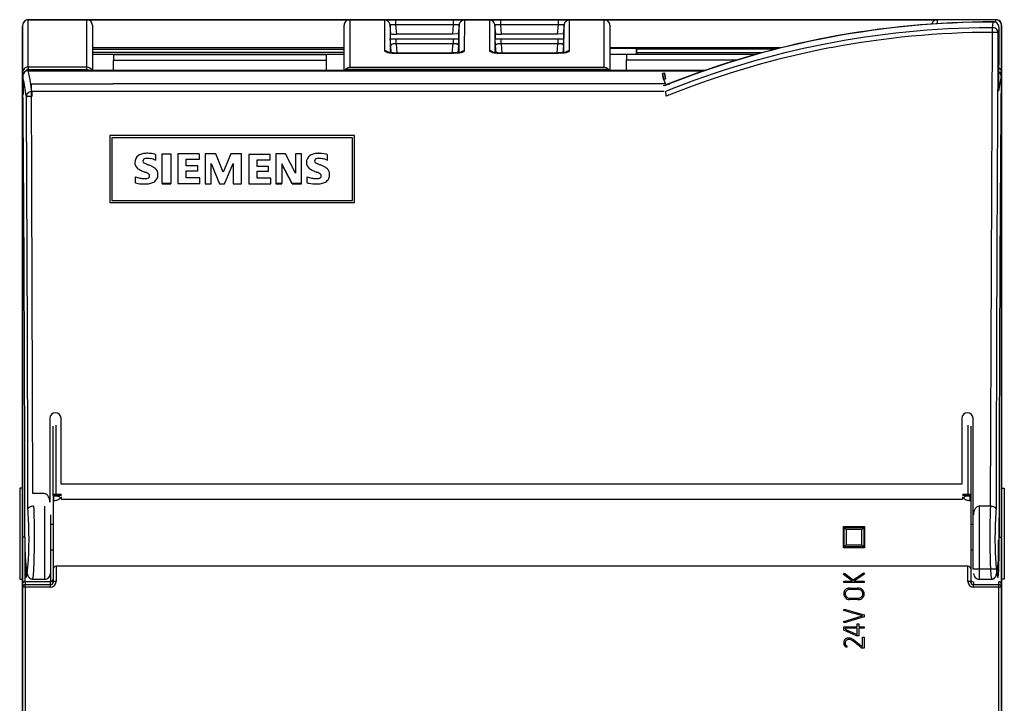
# Model space of a CAD drawing. Extents: x 0 to 71, y 0 to 100.
# Drawn here: x 0 to 71, y 51 to 100 of the extents above; entities that cross this region are included whole.
import ezdxf

# ---------------------------------------------------------------- set-up
doc = ezdxf.new("R2010")
doc.units = 0
doc.layers.add('DEFAULT_255_2_778', color=255, linetype='CONTINUOUS')

msp = doc.modelspace()

# ---------------------------------------------------------------- linework, layer by layer
at = {"layer": 'DEFAULT_255_2_778'}
for p, q in [((0.454, 95.196), (0.454, 99.375)), ((0.462, 99.264), (0.454, 0.26)), ((0.854, 96.471), (0.854, 99.865)), ((0.854, 99.865), (23.854, 99.865)), ((70.048, 99.859), (0.925, 99.859)), ((5.054, 99.865), (5.054, 99.865)), ((5.054, 96.311), (5.054, 99.865)), ((5.454, 99.465), (5.454, 96.228)), ((23.454, 96.228), (23.454, 99.465)), ((23.854, 99.865), (23.854, 99.865)), ((23.854, 99.865), (65.854, 99.865)), ((23.854, 99.865), (23.854, 96.471)), ((26.338, 99.84), (26.339, 97.647)), ((26.791, 98.844), (26.736, 99.475)), ((26.736, 99.475), (26.737, 97.537)), ((27.133, 99.49), (26.85, 99.501)), ((31.275, 99.855), (27.133, 99.855)), ((27.133, 99.855), (27.133, 99.49)), ((31.275, 99.49), (27.133, 99.49)), ((27.133, 99.49), (27.19, 98.835)), ((31.217, 98.835), (31.275, 99.49)), ((31.275, 99.49), (31.275, 99.855)), ((31.672, 99.476), (31.617, 98.844)), ((31.672, 97.528), (31.672, 99.476)), ((32.07, 97.647), (32.071, 99.84)), ((33.838, 99.84), (33.839, 97.647)), ((34.291, 98.844), (34.236, 99.475)), ((34.236, 99.475), (34.236, 97.537)), ((34.633, 99.49), (34.35, 99.501)), ((38.775, 99.855), (34.633, 99.855)), ((34.633, 99.855), (34.633, 99.49)), ((38.775, 99.49), (34.633, 99.49)), ((34.633, 99.49), (34.69, 98.835)), ((38.718, 98.835), (38.775, 99.49)), ((38.775, 99.49), (38.775, 99.855)), ((39.172, 99.476), (39.117, 98.844)), ((39.171, 97.528), (39.172, 99.476)), ((39.57, 97.647), (39.571, 99.84)), ((42.054, 99.866), (42.054, 99.866)), ((42.054, 96.471), (42.054, 99.866)), ((42.454, 99.466), (42.454, 96.228)), ((65.854, 99.865), (65.854, 99.586)), ((65.854, 99.865), (65.854, 99.865)), ((70.054, 99.865), (65.854, 99.865)), ((69.798, 99.291), (69.864, 99.695)), ((69.865, 99.713), (69.865, 99.713)), ((69.865, 99.713), (69.865, 99.695)), ((70.054, 99.866), (70.054, 99.866)), ((70.054, 99.665), (70.054, 99.865)), ((70.453, 0.392), (70.453, 99.478)), ((70.454, 99.466), (70.454, 96.061)), ((26.749, 98.846), (26.749, 98.485)), ((31.222, 98.833), (27.186, 98.833)), ((31.66, 98.846), (31.222, 98.833)), ((31.659, 98.485), (31.66, 98.846)), ((34.249, 98.846), (34.249, 98.485)), ((38.722, 98.833), (34.686, 98.833)), ((39.16, 98.846), (38.722, 98.833)), ((39.159, 98.485), (39.16, 98.846)), ((69.659, 65.099), (69.799, 98.958)), ((26.75, 98.485), (27.171, 98.502)), ((26.782, 98.03), (26.75, 98.485)), ((26.827, 97.5), (26.782, 98.03)), ((27.17, 98.14), (27.227, 97.482)), ((27.171, 98.14), (27.171, 98.502)), ((27.171, 98.502), (31.238, 98.502)), ((31.237, 98.14), (27.171, 98.14)), ((31.18, 97.482), (31.237, 98.14)), ((31.237, 98.502), (31.237, 98.14)), ((31.238, 98.502), (31.659, 98.485)), ((31.626, 98.031), (31.58, 97.499)), ((31.626, 98.03), (31.659, 98.485)), ((34.249, 98.485), (34.671, 98.502)), ((34.282, 98.03), (34.249, 98.485)), ((34.327, 97.5), (34.282, 98.03)), ((34.671, 98.14), (34.671, 98.502)), ((34.671, 98.502), (38.738, 98.502)), ((34.671, 98.14), (34.727, 97.482)), ((38.737, 98.14), (34.671, 98.14)), ((38.68, 97.482), (38.737, 98.14)), ((38.737, 98.502), (38.737, 98.14)), ((38.738, 98.502), (39.159, 98.485)), ((39.126, 98.031), (39.08, 97.499)), ((39.126, 98.03), (39.159, 98.485)), ((23.454, 97.844), (5.454, 97.844)), ((5.454, 97.769), (23.454, 97.769)), ((23.454, 97.511), (5.454, 97.511)), ((23.454, 97.365), (5.454, 97.365)), ((22.194, 97.361), (6.954, 97.361)), ((6.954, 97.361), (6.954, 96.98)), ((22.194, 96.228), (22.194, 97.361)), ((26.589, 97.544), (26.581, 97.547)), ((26.642, 97.529), (26.589, 97.544)), ((26.763, 97.507), (26.642, 97.529)), ((26.951, 97.488), (26.763, 97.507)), ((27.151, 97.482), (26.951, 97.488)), ((31.258, 97.482), (27.151, 97.482)), ((27.151, 97.482), (27.151, 97.473)), ((27.151, 97.472), (31.258, 97.472)), ((31.258, 97.472), (31.569, 97.486)), ((31.387, 97.484), (31.258, 97.484)), ((31.258, 97.473), (31.258, 97.482)), ((31.579, 97.499), (31.387, 97.484)), ((31.715, 97.518), (31.579, 97.499)), ((31.793, 97.536), (31.715, 97.518)), ((31.823, 97.546), (31.793, 97.536)), ((31.828, 97.547), (31.823, 97.546)), ((34.09, 97.544), (34.081, 97.547)), ((34.142, 97.529), (34.09, 97.544)), ((34.263, 97.507), (34.142, 97.529)), ((34.451, 97.488), (34.263, 97.507)), ((34.651, 97.482), (34.451, 97.488)), ((38.757, 97.482), (34.651, 97.482)), ((34.651, 97.482), (34.651, 97.473)), ((34.651, 97.472), (38.758, 97.472)), ((38.887, 97.484), (38.757, 97.484)), ((38.757, 97.473), (38.757, 97.482)), ((38.758, 97.472), (39.069, 97.486)), ((39.079, 97.499), (38.887, 97.484)), ((39.215, 97.518), (39.079, 97.499)), ((39.293, 97.536), (39.215, 97.518)), ((39.323, 97.546), (39.293, 97.536)), ((39.328, 97.547), (39.323, 97.546)), ((54.644, 97.844), (42.454, 97.844)), ((42.454, 97.828), (44.322, 97.828)), ((43.629, 97.365), (42.454, 97.365)), ((52.848, 97.366), (43.629, 97.366)), ((43.629, 97.366), (43.629, 96.985)), ((44.322, 97.828), (44.336, 97.366)), ((44.38, 97.769), (44.322, 97.828)), ((54.357, 97.769), (44.38, 97.769)), ((44.383, 97.366), (44.382, 97.511)), ((44.382, 97.511), (53.371, 97.511)), ((5.054, 96.471), (0.854, 96.471)), ((0.854, 96.471), (0.854, 96.311)), ((6.954, 96.98), (22.194, 96.98)), ((6.954, 96.228), (6.954, 96.98)), ((23.854, 96.471), (42.054, 96.471)), ((43.629, 96.985), (51.559, 96.985)), ((43.629, 96.228), (43.629, 96.985)), ((0.486, 95.814), (0.497, 94.512)), ((0.854, 96.311), (5.054, 96.311)), ((49.228, 96.228), (0.881, 96.228)), ((0.881, 96.228), (0.881, 96.214)), ((0.881, 96.214), (49.184, 96.214)), ((23.654, 96.311), (23.613, 96.351)), ((42.254, 96.311), (23.654, 96.311)), ((23.654, 96.311), (23.654, 96.228)), ((42.295, 96.351), (42.254, 96.311)), ((42.254, 96.228), (42.254, 96.311)), ((46.21, 96.03), (46.287, 95.618)), ((46.287, 95.618), (46.21, 96.03)), ((46.424, 95.646), (46.347, 96.055)), ((46.347, 96.055), (46.424, 95.646)), ((70.454, 96.06), (70.454, 62.865)), ((0.454, 36.866), (0.454, 95.256)), ((1.208, 65.977), (1.095, 95.281)), ((1.095, 95.281), (6.913, 95.281)), ((6.913, 95.281), (6.913, 95.281)), ((31.913, 95.281), (6.913, 95.281)), ((46.43, 95.282), (31.913, 95.281)), ((31.913, 95.281), (31.913, 95.281)), ((46.733, 95.26), (46.251, 95.132)), ((46.287, 95.618), (46.424, 95.646)), ((46.424, 95.646), (46.287, 95.618)), ((46.287, 95.618), (46.43, 95.282)), ((46.388, 95.16), (46.568, 95.221)), ((46.328, 94.72), (1.136, 94.72)), ((1.136, 94.72), (1.136, 94.383)), ((46.471, 94.387), (46.464, 94.751)), ((24.204, 91.592), (6.704, 91.592)), ((6.704, 91.592), (6.704, 86.792)), ((24.204, 86.792), (24.204, 91.592)), ((6.854, 91.422), (6.854, 86.942)), ((24.054, 91.422), (6.854, 91.422)), ((24.054, 86.942), (24.054, 91.422)), ((9.972, 90.23), (9.972, 89.822)), ((10.45, 88.163), (10.45, 90.272)), ((10.45, 90.272), (11.067, 90.272)), ((11.067, 90.272), (11.067, 88.163)), ((13.096, 90.268), (11.575, 90.268)), ((11.575, 90.268), (11.575, 88.151)), ((13.113, 89.887), (13.113, 90.267)), ((13.526, 90.268), (13.526, 88.135)), ((14.287, 90.267), (13.526, 90.267)), ((14.816, 88.961), (14.287, 90.267)), ((15.362, 90.267), (14.816, 88.961)), ((16.106, 90.267), (15.362, 90.267)), ((16.106, 88.134), (16.106, 90.267)), ((18.156, 90.235), (16.635, 90.235)), ((16.635, 90.235), (16.635, 88.118)), ((18.173, 89.854), (18.173, 90.235)), ((19.259, 90.272), (18.565, 90.272)), ((18.565, 90.272), (18.565, 88.163)), ((19.987, 88.902), (19.259, 90.272)), ((20.413, 90.272), (19.987, 90.272)), ((19.987, 90.272), (19.987, 88.902)), ((20.413, 88.135), (20.413, 90.272)), ((22.247, 90.23), (22.247, 89.822)), ((8.489, 89.658), (8.489, 89.63)), ((9.972, 89.822), (9.972, 89.794)), ((12.17, 89.408), (12.17, 89.887)), ((12.17, 89.887), (13.113, 89.887)), ((12.997, 89.408), (12.17, 89.408)), ((12.997, 89.06), (12.997, 89.408)), ((13.94, 88.135), (13.94, 89.573)), ((13.94, 89.573), (14.535, 88.118)), ((14.899, 88.118), (15.527, 89.59)), ((15.527, 89.59), (15.527, 88.134)), ((17.23, 89.375), (17.23, 89.854)), ((17.23, 89.854), (18.173, 89.854)), ((19.745, 88.163), (18.99, 89.555)), ((18.99, 89.555), (18.99, 88.163)), ((19.745, 88.135), (18.99, 89.527)), ((20.762, 89.657), (20.762, 89.629)), ((22.247, 89.822), (22.247, 89.794)), ((10.139, 88.771), (10.139, 88.799)), ((12.17, 88.564), (12.17, 89.06)), ((12.17, 89.06), (12.997, 89.06)), ((18.057, 89.375), (17.23, 89.375)), ((17.23, 88.531), (17.23, 89.027)), ((17.23, 89.027), (18.057, 89.027)), ((18.057, 89.027), (18.057, 89.375)), ((22.416, 88.774), (22.416, 88.802)), ((8.533, 88.197), (8.533, 88.623)), ((8.533, 88.197), (8.533, 88.169)), ((11.067, 88.163), (10.45, 88.163)), ((10.45, 88.163), (10.45, 88.135)), ((10.45, 88.135), (11.067, 88.135)), ((11.067, 88.135), (11.067, 88.163)), ((11.575, 88.151), (13.146, 88.151)), ((13.146, 88.564), (12.17, 88.564)), ((13.146, 88.151), (13.146, 88.564)), ((13.526, 88.135), (13.94, 88.135)), ((14.535, 88.118), (14.899, 88.118)), ((15.527, 88.134), (16.106, 88.134)), ((16.635, 88.118), (18.206, 88.118)), ((18.206, 88.531), (17.23, 88.531)), ((18.206, 88.118), (18.206, 88.531)), ((18.99, 88.163), (18.565, 88.163)), ((18.565, 88.163), (18.565, 88.135)), ((18.565, 88.135), (18.99, 88.135)), ((18.99, 88.135), (18.99, 88.163)), ((20.413, 88.163), (19.745, 88.163)), ((19.745, 88.163), (19.745, 88.135)), ((19.745, 88.135), (20.413, 88.135)), ((20.805, 88.197), (20.805, 88.623)), ((20.805, 88.197), (20.805, 88.169)), ((6.704, 86.792), (24.204, 86.792)), ((6.854, 86.942), (24.054, 86.942)), ((70.464, 74.866), (70.454, 74.866)), ((70.464, 72.949), (70.454, 72.949)), ((70.464, 72.46), (70.454, 72.46)), ((70.454, 72.366), (70.464, 72.366)), ((2.413, 71.363), (2.413, 65.368)), ((3.213, 66.656), (3.213, 71.363)), ((67.613, 71.363), (67.613, 66.656)), ((68.413, 65.368), (68.413, 71.363)), ((70.464, 71.37), (70.454, 71.37)), ((70.454, 71.36), (70.464, 71.36)), ((70.464, 71.36), (70.464, 71.37)), ((2.654, 65.854), (2.654, 70.812)), ((2.854, 65.922), (2.854, 70.866)), ((68.054, 70.866), (68.054, 65.922)), ((68.254, 70.811), (68.254, 65.854)), ((70.464, 70.761), (70.454, 70.761)), ((70.464, 69.438), (70.454, 69.438)), ((70.454, 68.961), (70.464, 68.961)), ((70.464, 68.361), (70.454, 68.361)), ((0.454, 66.365), (0.257, 66.365)), ((0.257, 66.365), (0.257, 59.865)), ((67.613, 66.656), (3.213, 66.656)), ((70.464, 66.561), (70.454, 66.561)), ((70.454, 66.536), (70.464, 66.536)), ((70.454, 66.366), (70.651, 66.366)), ((70.651, 66.366), (70.651, 59.866)), ((2.013, 65.977), (1.208, 65.977)), ((3.254, 65.854), (2.654, 65.854)), ((2.654, 65.854), (2.654, 59.68)), ((2.654, 65.804), (2.704, 65.804)), ((2.704, 65.491), (2.654, 65.491)), ((2.704, 65.491), (2.704, 65.804)), ((2.854, 65.922), (2.713, 65.927)), ((3.254, 65.922), (2.854, 65.922)), ((3.154, 65.68), (3.154, 65.679)), ((3.254, 65.55), (3.254, 65.758)), ((67.654, 65.55), (3.254, 65.55)), ((68.054, 65.922), (67.654, 65.922)), ((68.254, 65.854), (67.654, 65.854)), ((67.654, 65.758), (67.654, 65.55)), ((67.754, 65.679), (67.754, 65.68)), ((68.196, 65.927), (68.054, 65.921)), ((68.204, 65.491), (68.204, 65.804)), ((68.204, 65.804), (68.254, 65.804)), ((68.254, 65.491), (68.204, 65.491)), ((68.254, 65.854), (68.254, 59.68)), ((70.464, 65.557), (70.454, 65.557)), ((70.464, 65.548), (70.454, 65.548)), ((1.248, 65.079), (1.261, 64.812)), ((1.261, 64.812), (1.273, 64.515)), ((2.054, 59.866), (2.054, 65.08)), ((68.413, 61.163), (68.413, 65.368)), ((68.854, 65.099), (69.659, 65.099)), ((68.854, 65.08), (68.854, 59.866)), ((69.647, 64.812), (69.635, 64.514)), ((69.659, 65.079), (69.647, 64.812)), ((69.741, 65.074), (69.659, 65.079)), ((69.815, 65.062), (69.741, 65.074)), ((69.882, 65.044), (69.815, 65.062)), ((69.944, 65.019), (69.882, 65.044)), ((69.99, 64.993), (69.944, 65.019)), ((70.028, 64.959), (69.99, 64.993)), ((70.032, 64.954), (70.028, 64.959)), ((70.042, 64.942), (70.032, 64.954)), ((70.054, 64.92), (70.042, 64.942)), ((70.464, 65.06), (70.454, 65.06)), ((70.464, 65.055), (70.454, 65.055)), ((70.464, 64.876), (70.454, 64.876)), ((70.464, 64.808), (70.454, 64.808)), ((1.273, 64.515), (1.289, 63.849)), ((2.454, 64.47), (2.454, 59.678)), ((69.635, 64.514), (69.619, 63.848)), ((70.28, 62.865), (70.28, 64.249)), ((70.464, 64.059), (70.454, 64.059)), ((1.289, 63.849), (1.294, 62.381)), ((2.654, 63.765), (2.454, 63.765)), ((59.15, 63.619), (60.657, 63.619)), ((59.202, 62.163), (59.202, 63.567)), ((59.202, 63.567), (60.606, 63.567)), ((59.203, 63.568), (59.354, 63.41)), ((60.455, 63.41), (59.354, 63.41)), ((59.354, 63.41), (59.354, 62.32)), ((60.455, 63.41), (60.606, 63.568)), ((60.455, 62.32), (60.455, 63.41)), ((60.606, 63.567), (60.606, 62.163)), ((68.454, 63.765), (68.254, 63.765)), ((69.619, 63.848), (69.613, 62.38)), ((70.464, 63.46), (70.454, 63.46)), ((70.464, 63.458), (70.454, 63.458)), ((0.625, 62.866), (0.454, 62.866)), ((0.624, 62.866), (0.624, 63.039)), ((0.629, 62.865), (0.636, 62.121)), ((70.213, 62.669), (70.213, 60.575)), ((70.254, 62.865), (70.454, 62.865)), ((70.275, 62.435), (70.279, 62.865)), ((70.464, 63.004), (70.454, 63.004)), ((70.464, 62.961), (70.454, 62.961)), ((70.454, 62.865), (70.454, 4.475)), ((70.464, 62.696), (70.454, 62.696)), ((0.636, 62.121), (0.659, 61.432)), ((1.294, 62.381), (1.268, 61.029)), ((2.454, 61.965), (2.654, 61.965)), ((60.657, 62.112), (59.15, 62.112)), ((60.606, 62.163), (59.202, 62.163)), ((59.203, 62.163), (59.354, 62.32)), ((59.354, 62.32), (60.455, 62.32)), ((60.455, 62.32), (60.606, 62.163)), ((60.657, 62.112), (60.657, 62.112)), ((68.254, 61.965), (68.454, 61.965)), ((69.613, 62.38), (69.64, 61.029)), ((70.226, 61.2), (70.263, 61.976)), ((70.263, 61.976), (70.275, 62.435)), ((70.464, 62.17), (70.454, 62.17)), ((70.464, 62.151), (70.454, 62.151)), ((70.454, 61.961), (70.464, 61.961)), ((0.654, 59.678), (0.654, 61.559)), ((0.659, 61.432), (0.696, 60.883)), ((70.454, 61.353), (70.464, 61.353)), ((70.464, 61.347), (70.454, 61.347)), ((0.696, 60.883), (0.75, 60.47)), ((1.268, 61.029), (1.215, 60.121)), ((68.054, 60.782), (2.854, 60.782)), ((2.854, 60.782), (2.854, 59.685)), ((68.054, 59.685), (68.054, 60.782)), ((68.413, 60.575), (68.413, 61.163)), ((70.213, 60.575), (68.413, 60.575)), ((69.64, 61.029), (69.693, 60.12)), ((70.171, 60.634), (70.226, 61.2)), ((0.257, 59.865), (0.454, 59.865)), ((1.16, 59.866), (2.054, 59.866)), ((1.215, 60.121), (1.183, 59.908)), ((2.054, 59.866), (2.054, 59.866)), ((59.154, 60.208), (59.214, 60.288)), ((59.794, 59.717), (59.154, 60.208)), ((59.214, 60.288), (59.843, 59.808)), ((59.843, 59.808), (59.892, 59.839)), ((59.892, 59.839), (59.985, 59.902)), ((60.654, 60.23), (59.893, 59.717)), ((59.985, 59.902), (60.107, 59.985)), ((60.107, 59.985), (60.242, 60.076)), ((60.242, 60.076), (60.596, 60.315)), ((60.596, 60.315), (60.654, 60.23)), ((68.854, 59.866), (68.854, 59.866)), ((68.854, 59.865), (69.748, 59.865)), ((69.693, 60.12), (69.725, 59.907)), ((69.723, 59.866), (69.772, 59.866)), ((69.772, 59.866), (69.821, 59.873)), ((70.464, 60.09), (70.454, 60.09)), ((70.651, 59.866), (70.454, 59.866)), ((2.454, 59.678), (0.654, 59.678)), ((0.654, 59.678), (0.654, 59.477)), ((0.654, 59.477), (2.454, 59.477)), ((0.654, 59.283), (0.654, 59.477)), ((2.454, 59.283), (0.654, 59.283)), ((0.654, 59.283), (0.654, 40.449)), ((2.454, 59.477), (2.454, 59.678)), ((2.454, 59.282), (2.454, 59.477)), ((59.185, 59.614), (59.185, 59.717)), ((59.185, 59.717), (59.794, 59.717)), ((60.624, 59.614), (59.185, 59.614)), ((59.617, 59.231), (60.167, 59.231)), ((59.893, 59.717), (60.624, 59.717)), ((60.624, 59.717), (60.624, 59.614)), ((68.454, 59.678), (68.454, 59.477)), ((68.454, 59.477), (70.254, 59.477)), ((68.454, 59.282), (68.454, 59.477)), ((70.254, 59.283), (68.454, 59.283)), ((70.254, 59.477), (70.254, 59.678)), ((70.254, 59.283), (70.254, 59.477)), ((70.254, 40.449), (70.254, 59.283)), ((70.464, 59.752), (70.454, 59.752)), ((70.464, 59.686), (70.454, 59.686)), ((70.464, 59.317), (70.464, 59.44)), ((60.167, 59.128), (59.617, 59.128)), ((59.617, 58.508), (60.167, 58.508)), ((60.447, 58.602), (60.447, 58.602)), ((70.464, 58.434), (70.454, 58.434)), ((60.167, 58.405), (59.617, 58.406)), ((70.464, 58.277), (70.454, 58.277)), ((70.464, 58.253), (70.454, 58.253)), ((70.464, 57.926), (70.454, 57.926)), ((70.464, 57.871), (70.454, 57.871)), ((70.464, 57.864), (70.454, 57.864)), ((59.17, 57.623), (59.198, 57.721)), ((59.799, 57.441), (59.17, 57.623)), ((59.17, 56.847), (59.799, 57.029)), ((59.198, 57.721), (60.623, 57.306)), ((60.623, 57.166), (59.198, 56.749)), ((60.037, 57.372), (59.799, 57.441)), ((59.799, 57.029), (60.037, 57.099)), ((60.252, 57.309), (60.037, 57.372)), ((60.037, 57.099), (60.252, 57.161)), ((60.418, 57.261), (60.252, 57.309)), ((60.252, 57.161), (60.418, 57.21)), ((60.503, 57.236), (60.418, 57.261)), ((60.418, 57.21), (60.503, 57.236)), ((60.623, 57.306), (60.623, 57.166)), ((70.464, 57.174), (70.454, 57.174)), ((59.198, 56.749), (59.17, 56.847)), ((59.18, 56.218), (59.18, 56.457)), ((59.18, 56.457), (60.14, 56.457)), ((60.14, 56.354), (59.28, 56.354)), ((59.28, 56.354), (59.28, 56.284)), ((60.14, 56.457), (60.14, 56.669)), ((60.14, 56.669), (60.243, 56.669)), ((60.14, 55.913), (60.14, 56.354)), ((60.243, 56.669), (60.243, 56.457)), ((60.243, 56.457), (60.624, 56.457)), ((60.624, 56.354), (60.243, 56.354)), ((60.243, 56.354), (60.243, 55.813)), ((60.624, 56.457), (60.624, 56.354)), ((70.464, 56.797), (70.454, 56.797)), ((70.464, 56.761), (70.454, 56.761)), ((70.454, 56.598), (70.464, 56.598)), ((70.464, 56.451), (70.454, 56.451)), ((70.464, 56.427), (70.454, 56.427)), ((60.095, 55.813), (59.18, 56.218)), ((59.36, 56.249), (59.517, 56.18)), ((59.517, 56.18), (59.712, 56.094)), ((59.712, 56.094), (59.902, 56.008)), ((59.902, 56.008), (60.051, 55.942)), ((60.051, 55.942), (60.115, 55.913)), ((60.243, 55.813), (60.095, 55.813)), ((60.115, 55.913), (60.14, 55.913)), ((60.521, 55.039), (60.521, 55.709)), ((60.521, 55.709), (60.624, 55.709)), ((60.624, 55.709), (60.624, 54.939)), ((70.464, 56.099), (70.454, 56.099)), ((70.464, 56.031), (70.454, 56.031)), ((70.464, 55.806), (70.454, 55.806)), ((70.464, 55.721), (70.454, 55.721)), ((59.253, 55.546), (59.298, 55.586)), ((59.405, 55.083), (59.359, 54.992)), ((59.681, 55.518), (59.605, 55.538)), ((59.917, 55.375), (59.788, 55.464)), ((60.057, 55.267), (59.917, 55.375)), ((60.042, 55.402), (60.248, 55.23)), ((60.195, 55.15), (60.057, 55.267)), ((60.321, 55.041), (60.195, 55.15)), ((60.248, 55.23), (60.473, 55.039)), ((60.425, 54.95), (60.321, 55.041)), ((60.44, 54.939), (60.425, 54.95)), ((60.624, 54.939), (60.44, 54.939)), ((60.473, 55.039), (60.521, 55.039)), ((70.464, 54.779), (70.454, 54.779)), ((70.454, 54.772), (70.464, 54.772)), ((70.464, 54.624), (70.454, 54.624)), ((70.464, 54.6), (70.454, 54.6)), ((70.464, 54.273), (70.454, 54.273)), ((70.464, 52.798), (70.454, 52.798)), ((70.464, 52.774), (70.454, 52.774)), ((70.464, 52.405), (70.454, 52.405)), ((70.464, 51.128), (70.454, 51.128)), ((70.464, 51.119), (70.454, 51.119)), ((70.464, 51.107), (70.454, 51.107))]:
    msp.add_line(p, q, dxfattribs=at)
for centre, radius, start, end in [((1.011, 99.381), 0.557, 145.28994, 180.62405), ((1.275, 99.35), 0.814, 165.40385, 180.43717), ((1.627, 99.336), 1.167, 179.6205, 180.0007), ((1.729, 99.336), 1.269, 180.0308, 182.45545), ((1.863, 99.342), 1.403, 182.42968, 183.1851), ((0.854, 99.474), 0.377, 111.48567, 167.52205), ((0.865, 99.493), 0.373, 91.58811, 146.60803), ((0.913, 99.287), 0.572, 88.79166, 110.11057), ((5.054, 99.466), 0.4, 45.02029, 90.00255), ((5.055, 99.466), 0.399, 0.012, 45.01916), ((5.1, 99.466), 0.354, 359.87823, 359.99997), ((23.854, 99.466), 0.4, 134.9912, 179.99704), ((23.632, 99.466), 0.178, 179.96962, 180.09114), ((23.854, 99.466), 0.4, 89.98719, 134.99002), ((26.348, 99.462), 0.379, 34.08627, 91.63157), ((26.943, 88.701), 11.155, 89.99793, 93.10855), ((26.345, 99.443), 0.392, 4.71219, 36.08991), ((26.764, 99.46), 0.032, 87.04633, 151.11558), ((26.742, 99.476), 0.00642, 179.9766, 183.41539), ((26.856, 99.003), 0.498, 90.74505, 100.51487), ((26.943, 88.638), 11.219, 89.02798, 89.99972), ((31.526, 91.922), 7.937, 90.53654, 91.8137), ((31.565, 96.081), 3.422, 93.79993, 94.87151), ((31.525, 96.793), 2.709, 90.25413, 93.9504), ((31.526, 91.933), 7.926, 90.00001, 90.5363), ((31.515, 98.062), 1.439, 88.28092, 90.06037), ((31.527, 91.961), 7.898, 86.04846, 90.0019), ((31.551, 98.997), 0.504, 79.57698, 89.22853), ((31.644, 99.46), 0.0324, 29.45923, 93.04697), ((32.06, 99.445), 0.389, 135.70709, 175.55537), ((31.666, 99.476), 0.00638, 355.34876, 0.00883), ((32.064, 99.456), 0.385, 89.01832, 137.26404), ((33.848, 99.462), 0.379, 34.08627, 91.63157), ((34.443, 88.701), 11.155, 89.99793, 93.10855), ((33.845, 99.443), 0.392, 4.71219, 36.08991), ((34.264, 99.46), 0.032, 87.04633, 151.11558), ((34.242, 99.476), 0.00642, 179.9766, 183.41539), ((34.356, 99.003), 0.498, 90.74505, 100.51487), ((34.443, 88.638), 11.219, 89.02798, 89.99972), ((39.026, 91.922), 7.937, 90.53654, 91.8137), ((39.065, 96.081), 3.422, 93.79993, 94.87151), ((39.025, 96.793), 2.709, 90.25413, 93.9504), ((39.026, 91.933), 7.926, 90.00001, 90.5363), ((39.014, 98.062), 1.439, 88.28092, 90.06037), ((39.026, 91.961), 7.898, 86.04846, 90.0019), ((39.051, 98.997), 0.504, 79.57698, 89.22853), ((39.144, 99.46), 0.0324, 29.45923, 93.04697), ((39.559, 99.445), 0.389, 135.70709, 175.55537), ((39.166, 99.476), 0.00638, 355.34876, 0.00883), ((39.564, 99.456), 0.385, 89.01832, 137.26404), ((42.054, 99.465), 0.4, 45.03408, 90.00303), ((42.055, 99.466), 0.399, 0.01686, 44.97965), ((42.1, 99.466), 0.354, 359.87823, 359.99997), ((69.894, 36.566), 62.725, 90.26118, 101.18078), ((69.885, 36.653), 63.059, 90.01788, 100.8338), ((69.892, 36.513), 63.182, 90.02492, 100.59188), ((65.854, 99.466), 0.4, 90.01253, 166.70949), ((69.894, 36.584), 62.706, 90.08741, 90.26131), ((69.794, 98.646), 0.645, 78.38485, 89.59073), ((16.692, 99.107), 53.107, 0.10772, 0.19861), ((69.865, 99.313), 0.4, 44.859, 90.00239), ((69.87, 99.149), 0.546, 69.58518, 90.48263), ((69.876, 98.966), 0.315, 26.03579, 81.22243), ((70.049, 99.239), 0.62, 84.42418, 90.10664), ((70.054, 99.465), 0.4, 45.03408, 90.00303), ((69.943, 99.366), 0.316, 3.62407, 68.36321), ((70.096, 99.515), 0.341, 28.32635, 87.87369), ((69.865, 99.314), 0.4, 0.02731, 44.82208), ((120.433, 90.897), 50.869, 170.47638, 170.93599), ((8621.59, 46.065), 8551.492, 179.6432351, 179.6738135), ((69.645, 99.305), 0.62, 0.76644, 7.56629), ((70.26, 99.31), 0.00493, 359.50839, 28.56409), ((70.259, 99.311), 0.0063, 334.63543, 357.29208), ((69.864, 99.314), 0.401, 359.57157, 359.99991), ((70.054, 99.466), 0.4, 0.00782, 44.96934), ((69.912, 99.433), 0.543, 4.84708, 26.75404), ((70.276, 99.466), 0.178, 359.90886, 0.03038), ((27.173, 105.489), 6.656, 266.34834, 269.99976), ((27.173, 105.523), 6.691, 270.00084, 270.11805), ((34.673, 105.489), 6.656, 266.34834, 269.99976), ((34.672, 105.523), 6.691, 270.00084, 270.11805), ((69.885, 36.649), 63.064, 100.83371, 111.69095), ((69.893, 36.509), 63.186, 100.59177, 111.48622), ((69.896, 36.646), 62.311, 90.08879, 100.74227), ((-124.31, 98.814), 194.109, 0.08403, 0.11579), ((-373.65, 98.44), 443.449, 0.06678, 0.08507), ((69.781, 94.513), 4.445, 87.61169, 89.76972), ((69.904, 97.286), 1.669, 83.36078, 87.83956), ((70.062, 98.585), 0.361, 71.65681, 84.56285), ((7968.262, 50.25), 7898.213, 179.6470043, 179.7702088), ((69.73, 98.915), 0.469, 359.42116, 23.81), ((70.166, 98.889), 0.0391, 33.51033, 75.48617), ((26.864, 98.023), 0.0831, 109.84514, 173.05479), ((26.835, 98.033), 0.0534, 180.00834, 182.987), ((26.962, 97.856), 0.276, 105.86974, 117.10128), ((27.049, 97.523), 0.62, 92.77917, 105.22641), ((27.079, 97.161), 0.983, 89.96088, 93.52943), ((27.08, 97.057), 1.087, 85.20415, 89.97571), ((31.329, 97.047), 1.097, 90.02862, 94.78714), ((31.336, 97.342), 0.802, 78.9304, 90.56864), ((31.402, 97.71), 0.428, 73.77132, 78.14975), ((31.477, 97.932), 0.194, 47.9393, 76.63066), ((31.566, 98.032), 0.0608, 1.62449, 46.64513), ((31.573, 98.034), 0.0534, 356.54454, 359.99744), ((34.364, 98.023), 0.0831, 109.84514, 173.05479), ((34.335, 98.033), 0.0534, 180.00834, 182.987), ((34.462, 97.856), 0.276, 105.86974, 117.10128), ((34.549, 97.523), 0.62, 92.77917, 105.22641), ((34.579, 97.161), 0.983, 89.96088, 93.52943), ((34.58, 97.057), 1.087, 85.20415, 89.97571), ((38.829, 97.047), 1.097, 90.02862, 94.78714), ((38.836, 97.342), 0.802, 78.9304, 90.56864), ((38.902, 97.71), 0.428, 73.77132, 78.14975), ((38.977, 97.932), 0.194, 47.9393, 76.63066), ((39.066, 98.032), 0.0608, 1.62449, 46.64513), ((39.073, 98.034), 0.0534, 356.54454, 359.99744), ((69.894, 36.566), 62.725, 101.18068, 111.93323), ((69.896, 36.644), 62.314, 100.74216, 111.72603), ((26.343, 97.253), 0.394, 50.44175, 90.68287), ((26.412, 97.66), 0.0747, 189.9076, 246.90472), ((26.521, 97.816), 0.264, 238.31597, 242.72219), ((26.667, 98.13), 0.61, 244.10654, 256.32964), ((26.838, 98.739), 1.243, 255.29928, 257.82133), ((27.01, 99.601), 2.121, 258.17456, 264.36559), ((27.148, 100.885), 3.413, 264.18963, 270.05538), ((31.381, 99.697), 2.219, 274.87357, 281.74019), ((32.065, 97.253), 0.394, 89.34165, 129.29064), ((31.653, 98.401), 0.894, 281.58603, 291.00023), ((31.895, 97.791), 0.238, 289.27089, 311.78789), ((32.02, 97.65), 0.0498, 311.66267, 356.38171), ((33.843, 97.253), 0.394, 50.44175, 90.68287), ((33.912, 97.66), 0.0747, 189.9076, 246.90472), ((34.021, 97.816), 0.264, 238.31597, 242.72219), ((34.167, 98.131), 0.611, 244.1193, 256.32947), ((34.339, 98.744), 1.248, 255.29504, 257.8051), ((34.511, 99.604), 2.124, 258.17986, 264.36343), ((34.647, 100.884), 3.412, 264.1888, 270.05553), ((38.881, 99.697), 2.219, 274.87357, 281.74019), ((39.565, 97.253), 0.395, 89.34834, 129.26989), ((39.153, 98.401), 0.894, 281.58603, 291.00023), ((39.395, 97.791), 0.238, 289.27089, 311.78789), ((39.52, 97.65), 0.0498, 311.66267, 356.38171), ((44.355, 97.764), 0.0258, 359.00943, 12.7245), ((42.728, 97.703), 1.653, 0.30348, 2.09872), ((31.417, 97.578), 12.966, 0.20014, 0.58995), ((6.302, 97.474), 38.081, 0.0563, 0.22491), ((0.859, 96.066), 0.405, 90.66105, 135.70703), ((5.049, 96.066), 0.405, 23.98838, 89.27889), ((23.95, 95.975), 0.505, 100.95461, 131.89023), ((41.958, 95.974), 0.506, 48.16852, 79.04363), ((0.859, 96.066), 0.405, 135.71863, 180), ((0.86, 96.066), 0.406, 180.00026, 180.74621), ((0.881, 95.829), 0.4, 135.2712, 180.00782), ((1.107, 95.821), 0.626, 172.00933, 179.34678), ((-3703.383, 63.459), 3704.006, 0.447556, 0.500723), ((0.492, 95.825), 0.0117, 161.53832, 179.00653), ((0.881, 95.829), 0.401, 180.00012, 180.53701), ((-41.542, 87.908), 42.763, 9.82891, 10.67308), ((0.804, 95.885), 0.317, 111.84402, 175.85719), ((0.88, 95.829), 0.399, 90.00864, 135.24984), ((0.863, 96.102), 0.209, 92.446, 164.93878), ((0.875, 95.673), 0.541, 89.41473, 110.53723), ((0.88, 95.995), 0.234, 89.86228, 90.04587), ((-38.441, 88.824), 40.01, 10.35932, 10.64318), ((-44.49, 87.728), 46.157, 9.5729, 10.34717), ((5.045, 96.102), 0.209, 37.43187, 87.49746), ((23.821, 96.049), 0.367, 124.53352, 150.52659), ((42.087, 96.048), 0.368, 29.50824, 55.4316), ((46.203, 96.449), 0.419, 271.00389, 290.16454), ((46.202, 96.449), 0.419, 271.04492, 290.18935), ((70.05, 96.066), 0.405, 359.99009, 61.26381), ((70.059, 95.832), 0.367, 359.47291, 59.52961), ((70.297, 95.459), 0.633, 78.99956, 87.1662), ((70.028, 95.829), 0.399, 359.99543, 41.0018), ((112.47, 87.917), 42.782, 169.3439, 170.05506), ((3784.378, 63.385), 3714.093, 179.49951, 179.620667), ((70.418, 96.037), 0.0434, 34.74223, 90.21889), ((70.031, 95.829), 0.396, 359.46903, 0.00299), ((70.416, 95.825), 0.0113, 359.64724, 17.08454), ((70.413, 95.825), 0.0138, 344.5263, 359.21349), ((70.047, 96.066), 0.407, 359.2728, 359.99966), ((70.446, 96.06), 0.00795, 359.98022, 10.09757), ((0.49, 95.182), 0.0384, 90.41338, 158.61741), ((0.611, 94.714), 0.521, 93.47443, 103.49492), ((-51.471, 86.185), 52.841, 9.12514, 9.83202), ((-54.952, 85.963), 56.767, 8.87446, 9.57394), ((69.897, 36.498), 63.198, 111.48613, 111.83857), ((70.167, 35.941), 63.826, 111.69108, 111.73328), ((120.965, 86.426), 51.406, 170.05372, 170.68291), ((-58.775, 85.001), 60.24, 8.91961, 9.13552), ((1.204, 94.345), 0.468, 156.15524, 180.54379), ((0.767, 94.318), 0.0392, 102.41228, 143.1166), ((-7915.835, 50.101), 7916.695, 0.2137408, 0.3201807), ((0.872, 93.978), 0.394, 94.89832, 106.63968), ((1.06, 94.395), 0.316, 98.26876, 153.86725), ((1.031, 92.54), 1.841, 91.94428, 96.00319), ((1.153, 89.475), 4.909, 90.19757, 92.15155), ((1.141, 94.072), 0.649, 90.4554, 101.24809), ((69.898, 36.639), 62.319, 111.72596, 112.08134), ((-3735.762, 63.216), 3736.386, 0.288822, 0.4474), ((9.053, 89.685), 0.564, 123.32578, 182.6729), ((9.206, 89.449), 0.845, 101.79606, 123.23637), ((9.345, 88.837), 1.474, 90.48433, 102.20474), ((9.366, 88.324), 1.987, 89.9956, 90.98375), ((9.386, 88.126), 2.184, 90.00004, 90.5049), ((9.386, 88.125), 2.185, 74.44964, 90.00175), ((21.325, 89.684), 0.564, 123.14962, 182.71471), ((21.485, 89.438), 0.858, 101.66411, 123.08964), ((21.618, 88.842), 1.468, 90.49026, 102.05562), ((21.639, 88.341), 1.97, 89.99519, 90.97606), ((21.654, 88.035), 2.275, 77.6515, 90.37122), ((21.725, 88.411), 1.893, 73.97654, 77.31215), ((9.019, 89.644), 0.531, 178.38179, 230.64614), ((9.223, 89.762), 0.152, 137.17135, 181.9748), ((9.211, 89.758), 0.14, 180.3168, 241.47255), ((9.281, 89.687), 0.246, 100.35425, 133.60639), ((9.559, 90.321), 0.802, 238.83822, 244.07883), ((10.567, 92.338), 3.056, 243.60652, 245.83452), ((9.391, 89.213), 0.733, 89.04902, 102.14806), ((11.922, 95.339), 6.35, 245.76141, 247.27009), ((9.4, 88.68), 1.265, 80.53407, 89.87318), ((8.093, 86.192), 3.567, 63.38131, 67.30484), ((9.326, 88.287), 1.666, 67.19988, 80.24784), ((21.29, 89.643), 0.529, 178.45506, 230.72783), ((21.496, 89.761), 0.153, 135.71069, 182.07225), ((21.482, 89.757), 0.139, 180.415, 240.92283), ((21.557, 89.681), 0.253, 100.25271, 132.3404), ((21.766, 90.205), 0.669, 238.34781, 244.80462), ((22.934, 92.599), 3.333, 244.15227, 246.21313), ((21.665, 89.205), 0.741, 89.07353, 101.94302), ((25.554, 98.501), 9.791, 246.11316, 247.08886), ((21.674, 88.671), 1.274, 80.57995, 89.86902), ((20.235, 85.901), 3.886, 63.56034, 67.1698), ((21.602, 88.287), 1.665, 67.22464, 80.31459), ((8.971, 89.576), 0.447, 229.94359, 234.151), ((9.303, 90.055), 1.03, 234.7816, 242.06539), ((10.105, 91.538), 2.716, 241.77176, 245.68916), ((11.321, 94.203), 5.645, 245.57684, 247.93711), ((8.01, 86.043), 3.16, 65.93381, 67.87553), ((8.674, 87.51), 1.55, 61.16489, 66.24249), ((9.222, 88.492), 0.426, 50.61436, 61.92241), ((9.395, 88.697), 0.151, 306.37269, 1.87871), ((9.395, 88.705), 0.151, 359.96245, 50.07196), ((9.395, 88.705), 0.151, 358.74401, 0.00273), ((8.802, 87.597), 1.993, 57.76804, 63.5034), ((9.394, 88.527), 0.891, 48.36153, 58.1061), ((9.646, 88.822), 0.503, 46.04953, 47.49903), ((9.648, 88.838), 0.49, 1.48698, 44.87347), ((9.493, 88.785), 0.647, 332.91682, 1.27343), ((9.368, 88.8), 0.772, 359.9593, 3.77552), ((21.237, 89.567), 0.436, 229.8879, 233.67164), ((21.558, 90.026), 0.996, 234.43407, 242.24281), ((22.38, 91.552), 2.73, 241.89056, 245.80822), ((23.685, 94.428), 5.888, 245.69006, 247.94954), ((20.186, 85.8), 3.422, 66.08274, 67.87677), ((20.939, 87.477), 1.584, 61.41896, 66.40393), ((21.501, 88.497), 0.42, 50.58525, 62.19984), ((21.67, 88.697), 0.152, 303.91301, 1.92593), ((21.669, 88.705), 0.152, 358.94391, 49.83522), ((21.073, 87.576), 2.013, 58.01144, 63.69736), ((21.694, 88.56), 0.85, 48.1307, 58.3815), ((21.939, 88.844), 0.475, 45.64208, 47.19301), ((21.913, 88.83), 0.503, 359.30799, 44.68365), ((21.758, 88.788), 0.658, 334.11752, 1.25082), ((21.656, 88.802), 0.76, 359.99259, 1.64258), ((9.432, 91.406), 2.924, 252.08586, 258.56369), ((9.097, 90.434), 2.307, 255.8553, 260.92603), ((9.199, 91.15), 3.03, 261.1643, 270.291), ((9.188, 90.175), 1.669, 258.40525, 268.65096), ((9.167, 89.746), 1.24, 269.15706, 269.9971), ((9.167, 89.717), 1.211, 270.00032, 270.49621), ((9.183, 89.426), 0.92, 269.64835, 280.65568), ((9.214, 90.275), 2.155, 269.9978, 270.59705), ((9.232, 89.749), 1.629, 270.14577, 281.01604), ((9.301, 88.839), 0.322, 279.38387, 304.90273), ((9.366, 89.089), 0.956, 280.69722, 299.55748), ((9.551, 88.775), 0.591, 299.06713, 331.24167), ((21.718, 91.463), 2.983, 252.1924, 258.51877), ((21.373, 90.475), 2.348, 256.00363, 259.50487), ((21.469, 91.081), 2.961, 259.81989, 270.33105), ((21.463, 90.182), 1.677, 258.3455, 268.62619), ((21.441, 89.74), 1.234, 269.14687, 269.99765), ((21.441, 89.713), 1.207, 270.00031, 270.49701), ((21.456, 89.459), 0.953, 269.70798, 280.04727), ((21.486, 90.298), 2.178, 269.99778, 270.59392), ((21.505, 89.762), 1.642, 270.14061, 280.97429), ((21.57, 88.856), 0.339, 278.82209, 302.94752), ((21.638, 89.102), 0.969, 280.68102, 299.3763), ((21.83, 88.772), 0.587, 298.80919, 332.42421), ((3828.753, 63.096), 3758.469, 179.620739, 179.778505), ((-3785.662, 62.965), 3786.286, 0.125807, 0.288811), ((8042.51, 49.952), 7972.462, 179.7702069, 179.8926453), ((-7975.571, 49.878), 7976.431, 0.1078317, 0.2137395), ((3878.849, 62.901), 3808.566, 179.778489, 179.929281), ((-3830.962, 62.86), 3831.587, 0.002673, 0.125884), ((2.813, 71.363), 0.4, 90.00255, 179.99743), ((2.813, 71.363), 0.4, 0.01475, 89.99958), ((68.013, 71.363), 0.4, 90.00255, 179.99743), ((68.013, 71.363), 0.4, 0.01475, 89.99957), ((3912.47, 62.85), 3842.187, 179.929142, 179.97911), ((2.008, 65.664), 0.313, 52.18483, 89.15891), ((1.913, 65.546), 0.465, 26.99028, 51.87413), ((1.603, 65.396), 0.81, 0.11859, 26.45946), ((2.66, 65.942), 0.00636, 201.59553, 261.75446), ((2.723, 66.167), 0.24, 254.5551, 267.50249), ((2.719, 64.124), 1.68, 81.6287, 90.49686), ((2.704, 66.381), 0.89, 270.03537, 276.78509), ((2.728, 66.246), 0.753, 276.16321, 293.03295), ((2.844, 65.036), 0.759, 76.42637, 80.95294), ((2.967, 65.501), 0.279, 55.62494, 78.54447), ((2.838, 65.968), 0.454, 293.94237, 299.94806), ((2.948, 65.79), 0.245, 298.52052, 319.44049), ((3.089, 65.676), 0.0658, 3.34634, 57.00122), ((3.074, 65.684), 0.0801, 318.40541, 356.73854), ((67.838, 65.668), 0.0841, 107.78243, 172.01449), ((67.834, 65.683), 0.0792, 183.01131, 220.6478), ((67.911, 65.74), 0.175, 218.18169, 229.38924), ((68.028, 65.885), 0.362, 230.30259, 246.91692), ((67.969, 65.419), 0.365, 103.18752, 115.54967), ((68.127, 64.713), 1.088, 92.8339, 102.7896), ((68.114, 66.065), 0.561, 246.01598, 250.53834), ((68.201, 66.342), 0.851, 251.24204, 270.20924), ((68.202, 63.706), 2.098, 89.92416, 93.51032), ((68.151, 66.468), 0.543, 274.72809, 276.98991), ((68.212, 66.033), 0.104, 272.88914, 293.07315), ((68.251, 65.939), 0.00276, 298.28472, 351.8361), ((3.044, 64.185), 2.309, 162.04527, 162.18882), ((-5.765, 67.02), 6.946, 342.14557, 342.15634), ((-40.128, 62.222), 41.062, 2.90307, 3.72626), ((1.015, 64.852), 0.173, 141.6447, 165.00968), ((1.067, 64.785), 0.256, 113.80794, 137.02207), ((1.198, 64.533), 0.539, 100.25429, 115.69009), ((1.305, 63.818), 1.263, 92.87933, 99.2864), ((2.524, 46.205), 18.918, 93.86636, 93.88627), ((1.238, 65.368), 1.174, 359.99275, 1.46062), ((69.176, 64.532), 0.716, 152.8577, 168.95327), ((68.951, 64.65), 0.462, 128.14564, 153.19499), ((68.859, 64.766), 0.314, 90.92409, 127.96235), ((110.231, 62.267), 40.255, 176.39159, 177.26403), ((69.941, 64.876), 0.121, 10.09468, 21.13915), ((113.022, 62.097), 43.051, 176.28091, 176.40009), ((69.38, 64.763), 0.694, 10.63372, 11.15567), ((71.915, 65.242), 1.887, 190.71449, 190.75483), ((-36.219, 62.422), 37.147, 2.23991, 2.89992), ((69.451, 64.475), 0.996, 168.76063, 180.00045), ((69.458, 64.475), 1.004, 180.00256, 180.25832), ((105.637, 62.486), 35.656, 177.26308, 178.21696), ((3272.406, 62.865), 3202.122, 179.975198, 180.000002), ((-32.467, 62.566), 33.392, 1.24885, 2.24538), ((-23.14, 62.865), 82.294, 0.00003, 0.52465), ((142.903, 62.865), 82.249, 179.47521, 180.00001), ((102, 62.602), 32.017, 178.22149, 178.95029), ((159.774, 62.86), 159.149, 179.99813, 180.1213), ((-28.454, 62.653), 29.378, 0.17337, 1.2497), ((-24.164, 62.658), 25.088, 358.70167, 0.01599), ((-26.336, 62.665), 27.26, 0.00026, 0.16188), ((-23.074, 62.865), 82.228, 359.47514, 0.00004), ((142.935, 62.865), 82.282, 180.00002, 180.52468), ((98.74, 62.659), 28.756, 178.94515, 179.989), ((96.728, 62.664), 26.744, 179.99987, 180.16861), ((-88.475, 62.86), 158.759, 359.87598, 0.00195), ((131.342, 62.8), 130.717, 180.12102, 180.26151), ((104.454, 62.674), 103.829, 180.25979, 180.45631), ((-20.723, 62.58), 21.647, 357.32775, 358.70153), ((94.691, 62.652), 24.707, 180.15447, 181.39976), ((91.296, 62.568), 21.311, 181.39565, 182.87109), ((-37.461, 62.695), 107.745, 359.59834, 359.74172), ((-60.604, 62.799), 130.888, 359.74168, 359.87597), ((80.802, 62.486), 80.176, 180.45658, 180.66413), ((60.19, 62.243), 59.563, 180.66022, 180.97012), ((-17.635, 62.434), 18.555, 355.7098, 357.33222), ((88.258, 62.416), 18.269, 182.87154, 184.40585), ((25.145, 62.006), 45.134, 358.73772, 359.10752), ((7.351, 62.288), 62.93, 359.1032, 359.36474), ((-14.287, 62.528), 84.57, 359.36459, 359.60154), ((42.135, 61.935), 41.505, 180.96763, 181.35584), ((29.712, 61.643), 29.079, 181.35906, 181.73402), ((20.674, 61.367), 20.037, 181.72621, 182.2756), ((12.903, 61.054), 12.26, 182.25752, 183.12896), ((-13.563, 62.095), 14.468, 353.75187, 353.879), ((-14.822, 62.223), 15.734, 353.90503, 355.71236), ((2.852, 60.583), 0.198, 90.02611, 176.09079), ((2.852, 60.575), 0.207, 89.40906, 89.99423), ((68.056, 60.575), 0.206, 90.00573, 90.59174), ((68.056, 60.583), 0.198, 3.88496, 89.96791), ((85.562, 62.206), 15.565, 184.40059, 186.22164), ((65.661, 61.241), 4.551, 350.84601, 352.3257), ((56.467, 61.121), 13.799, 357.18861, 357.77601), ((49.707, 61.384), 20.565, 357.77544, 358.29007), ((39.59, 61.686), 30.686, 358.28959, 358.73994), ((7.22, 60.74), 6.568, 183.10492, 184.40337), ((3.751, 60.471), 3.089, 184.35664, 186.3885), ((1.773, 60.244), 1.097, 186.13051, 190.61045), ((0.899, 60.075), 0.208, 189.20344, 202.94526), ((0.724, 59.999), 0.0159, 195.21009, 256.10999), ((0.72, 59.991), 0.00779, 271.56068, 305.7838), ((0.697, 60.015), 0.0405, 311.26061, 340.54323), ((0.507, 60.098), 0.249, 337.08217, 345.16541), ((0.002, 60.239), 0.772, 344.69611, 348.37827), ((2.566, 60.783), 1.842, 189.79103, 198.41824), ((-0.957, 60.44), 1.752, 348.25947, 350.38107), ((-2.521, 60.707), 3.339, 350.33672, 351.71811), ((-4.568, 61.009), 5.408, 351.68316, 352.47928), ((-7.171, 61.352), 8.033, 352.47847, 353.17722), ((-10.97, 61.807), 11.859, 353.17539, 353.76941), ((1.896, 60.574), 1.141, 199.09934, 200.39001), ((1.472, 60.402), 0.683, 199.25004, 217.27894), ((1.171, 60.166), 0.301, 216.25615, 246.65096), ((1.176, 60.244), 0.376, 250.58532, 267.18859), ((1.16, 59.872), 0.0062, 250.17319, 269.7859), ((1.16, 59.873), 0.00738, 271.80779, 308.89704), ((1.1, 59.921), 0.0843, 320.60186, 351.01333), ((2.054, 60.266), 0.4, 269.99697, 314.96592), ((2.054, 60.265), 0.4, 315.03066, 359.99218), ((2.276, 60.265), 0.178, 359.96962, 0.09114), ((2.473, 59.853), 0.18, 310.6922, 1.22726), ((2.288, 59.877), 0.367, 356.8428, 0.04213), ((68.47, 59.864), 0.216, 176.61128, 214.77775), ((68.808, 60.265), 0.354, 179.87823, 179.99997), ((68.853, 60.265), 0.399, 180.012, 225.01916), ((68.854, 60.265), 0.4, 225.02029, 270.00255), ((69.802, 59.917), 0.0779, 187.80584, 221.33692), ((69.748, 59.872), 0.00731, 235.9013, 268.88223), ((69.748, 59.871), 0.00627, 270.00552, 275.09666), ((69.765, 60.125), 0.258, 282.5544, 307.28534), ((69.695, 60.202), 0.362, 308.72055, 332.53315), ((69.18, 60.477), 0.946, 332.19155, 345.39876), ((82.468, 61.873), 12.453, 186.23908, 186.66607), ((68.453, 60.698), 1.706, 344.35714, 345.0616), ((79.319, 61.504), 9.283, 186.66324, 187.18263), ((67.47, 60.936), 2.716, 345.5572, 351.13645), ((76.534, 61.152), 6.475, 187.17038, 187.96283), ((74.324, 60.843), 4.244, 187.9601, 188.89388), ((72.6, 60.571), 2.499, 188.8436, 190.54359), ((71.352, 60.337), 1.229, 190.48912, 193.09007), ((70.647, 60.172), 0.505, 192.92412, 197.57753), ((70.302, 60.06), 0.142, 196.77603, 208.14841), ((70.192, 59.999), 0.0167, 199.78985, 256.7301), ((70.178, 60.007), 0.0263, 293.26288, 354.72796), ((69.838, 60.119), 0.384, 342.68982, 351.90207), ((68.666, 60.307), 1.57, 351.10598, 354.46642), ((66.177, 60.557), 4.072, 354.3411, 356.19844), ((61.907, 60.849), 8.352, 356.14133, 357.21959), ((0.67, 59.491), 0.216, 145.22225, 183.38872), ((0.821, 59.278), 0.367, 176.8428, 180.04213), ((0.465, 59.252), 0.028, 85.87019, 112.02966), ((0.635, 59.302), 0.18, 130.6922, 181.22726), ((0.539, 57.913), 1.369, 90.38321, 93.01064), ((0.63, 59.496), 0.182, 88.73093, 139.03017), ((0.641, 59.259), 0.218, 86.61712, 124.54827), ((0.638, 50.477), 8.805, 89.95846, 90.70824), ((0.654, 59.307), 0.371, 89.9593, 93.13215), ((0.654, 43.176), 16.107, 89.99861, 90.03258), ((2.467, 59.896), 0.218, 266.61712, 304.54827), ((2.453, 59.684), 0.401, 270.12135, 0.00998), ((2.453, 59.679), 0.202, 270.33568, 315.38921), ((2.453, 59.678), 0.201, 315.47432, 359.99126), ((2.665, 59.656), 0.0265, 85.67518, 113.3981), ((2.45, 59.678), 0.205, 0.00527, 0.63581), ((2.739, 58.401), 1.284, 90.40934, 93.21084), ((2.838, 51.432), 8.253, 89.95556, 90.75549), ((2.854, 43.606), 16.079, 90.00098, 90.03501), ((2.463, 59.684), 0.391, 359.99229, 0.20911), ((59.569, 58.815), 0.408, 109.92643, 134.29601), ((59.613, 58.698), 0.533, 89.57092, 110.04936), ((60.178, 58.743), 0.488, 89.99828, 91.3313), ((60.178, 58.741), 0.49, 67.20802, 89.9979), ((60.173, 58.74), 0.493, 46.01783, 66.74549), ((68.054, 43.606), 16.079, 89.96499, 89.99902), ((68.456, 59.685), 0.402, 180.00531, 269.70481), ((68.226, 59.685), 0.172, 179.90729, 180.0309), ((68.07, 51.432), 8.253, 89.24451, 90.04444), ((68.17, 58.401), 1.284, 86.78916, 89.59066), ((68.244, 59.656), 0.0265, 66.6019, 94.32482), ((68.459, 59.678), 0.205, 179.36419, 179.99473), ((68.455, 59.678), 0.201, 180.02028, 224.58366), ((68.43, 59.86), 0.182, 220.96983, 271.26907), ((68.455, 59.678), 0.201, 224.56247, 269.68379), ((68.454, 60.049), 0.371, 266.86785, 270.0407), ((70.267, 59.46), 0.218, 55.45173, 93.38288), ((70.267, 59.259), 0.218, 55.45173, 93.38288), ((70.255, 43.176), 16.107, 89.96742, 90.00139), ((70.27, 50.477), 8.805, 89.29176, 90.04154), ((70.37, 57.914), 1.369, 86.98936, 89.61679), ((70.273, 59.503), 0.18, 358.77274, 49.3078), ((70.273, 59.303), 0.18, 358.77274, 49.3078), ((70.444, 59.252), 0.028, 67.97034, 94.12981), ((70.088, 59.479), 0.367, 359.95787, 3.1572), ((70.088, 59.278), 0.367, 359.95787, 3.1572), ((59.567, 58.836), 0.394, 158.03807, 180.45629), ((59.582, 58.829), 0.409, 179.56096, 179.99997), ((59.586, 58.829), 0.413, 180.00063, 201.44857), ((59.538, 58.848), 0.362, 134.35995, 158.0892), ((59.607, 58.834), 0.434, 200.99268, 222.43148), ((59.555, 58.837), 0.279, 134.95456, 180.67838), ((59.621, 58.836), 0.346, 180.38737, 200.5439), ((59.59, 58.823), 0.414, 222.95314, 246.699), ((59.583, 58.818), 0.304, 200.06073, 223.44693), ((59.556, 58.841), 0.277, 118.23281, 135.82063), ((59.587, 58.825), 0.312, 223.69298, 247.82905), ((59.605, 58.727), 0.401, 88.16971, 116.63265), ((59.609, 58.876), 0.47, 247.06228, 271.02032), ((59.613, 58.88), 0.372, 247.38402, 270.01718), ((59.613, 58.885), 0.378, 270.00269, 270.67475), ((60.178, 58.719), 0.409, 68.82658, 91.45098), ((60.18, 58.97), 0.463, 268.39914, 293.38393), ((60.212, 58.863), 0.455, 273.47971, 312.12085), ((60.192, 58.763), 0.363, 46.69823, 68.41089), ((60.235, 58.824), 0.307, 294.72875, 313.63244), ((60.239, 58.817), 0.291, 21.11454, 46.06353), ((60.267, 58.798), 0.266, 312.63259, 1.1837), ((60.202, 58.802), 0.331, 3.02868, 21.37701), ((60.239, 58.816), 0.392, 21.0949, 45.2194), ((60.268, 58.796), 0.367, 312.68261, 0.00416), ((60.216, 58.803), 0.317, 0.0026, 2.89755), ((60.212, 58.8), 0.424, 0.31774, 21.83349), ((60.268, 58.796), 0.368, 0.00046, 0.98493), ((60.168, 59.151), 0.745, 269.90388, 275.52764), ((59.316, 56.325), 0.0545, 228.46232, 256.72115), ((59.473, 55.345), 0.297, 103.38306, 126.0093), ((58.634, 54.54), 1.857, 66.97562, 68.85997), ((59.521, 55.172), 0.477, 99.48374, 104.15803), ((59.518, 55.186), 0.462, 90.00208, 99.48907), ((59.521, 55.115), 0.534, 89.99634, 90.33277), ((59.522, 55.126), 0.522, 79.04851, 90.06236), ((59.518, 55.08), 0.568, 69.99113, 79.56222), ((59.431, 54.902), 0.766, 56.64046, 68.40513), ((59.56, 55.307), 0.39, 165.40288, 181.22111), ((59.49, 55.284), 0.32, 177.35191, 245.81931), ((59.663, 55.276), 0.497, 154.94836, 164.90357), ((59.417, 55.388), 0.227, 136.10805, 154.29976), ((59.715, 55.294), 0.443, 175.53346, 179.3839), ((59.576, 55.296), 0.304, 179.35262, 180.00231), ((59.499, 55.289), 0.227, 178.3555, 245.47061), ((59.493, 55.328), 0.22, 127.69459, 179.75674), ((59.487, 55.322), 0.221, 103.71728, 125.33082), ((59.516, 55.195), 0.351, 89.46753, 103.43502), ((59.524, 55.115), 0.431, 90.00006, 90.59442), ((59.524, 55.114), 0.432, 79.14772, 89.98948), ((59.463, 54.957), 0.602, 57.31848, 68.73811), ((59.287, 54.664), 1.044, 56.57195, 57.24454), ((58.395, 53.363), 2.621, 51.05813, 55.95871)]:
    msp.add_arc(centre, radius, start, end, dxfattribs=at)

doc.saveas('drawing.dxf')
